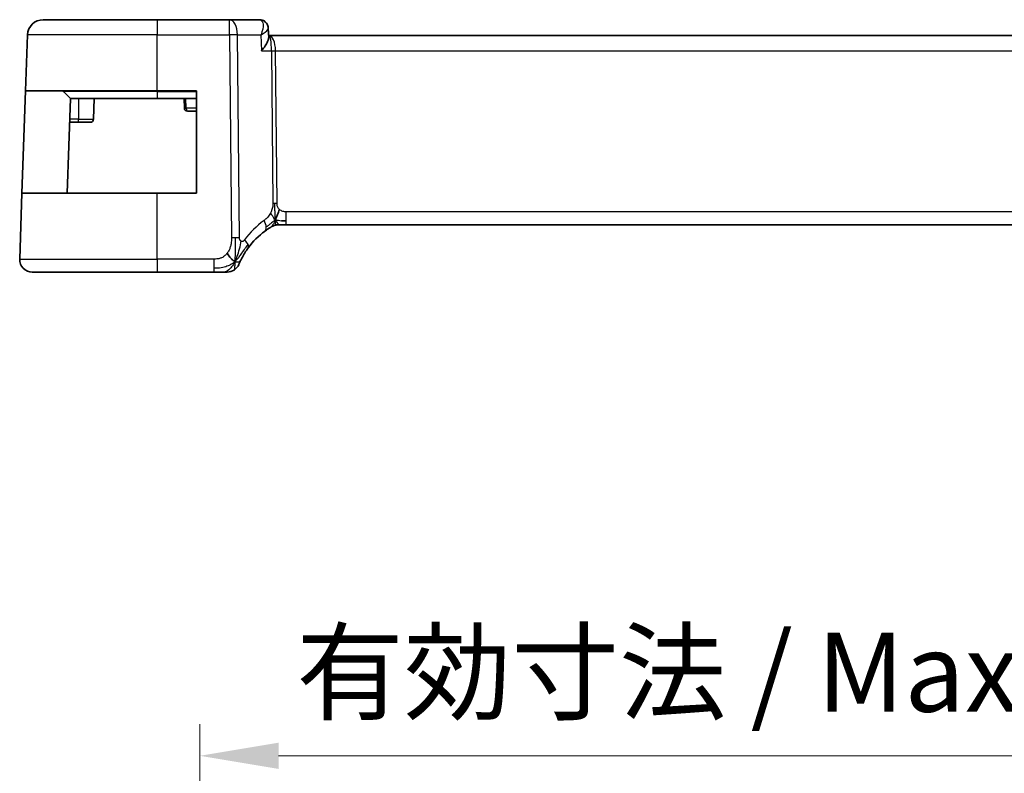
# Model space of a CAD drawing. Units: millimetres. Extents: x 29 to 3392, y 16 to 578.
# Drawn here: x 2907 to 2969, y 163 to 211 of the extents above; entities that cross this region are included whole.
import ezdxf

# ---------------------------------------------------------------- set-up
doc = ezdxf.new("R2010")
doc.units = ezdxf.units.MM
doc.header["$LTSCALE"] = 2
doc.layers.get('Defpoints').update_dxf_attribs({"lineweight": 25})
for name, color, linetype, lineweight in [('Dimension (ISO)', 7, 'Continuous', 18), ('Visible (ISO)', 7, 'Continuous', 35), ('Visible Narrow (ISO)', 7, 'Continuous', 25)]:
    doc.layers.add(name, color=color, linetype=linetype, lineweight=lineweight)
doc.styles.add('Note Text (TK)', font='txt')
doc.dimstyles.new('Default - Method 1b (TK)', dxfattribs={"dimscale": 2, "dimtxt": 2.5, "dimasz": 2.5, "dimexe": 1, "dimexo": 1.5, "dimgap": 1, "dimtad": 1, "dimtoh": 1, "dimrnd": 1e-08, "dimdsep": 46, "dimtxsty": 'Note Text (TK)', "dimcen": 0.09, "dimdle": 5, "dimclrd": 100, "dimclre": 100, "dimclrt": 7, "dimadec": 1, "dimazin": 1, "dimtfac": 1, "dimtmove": 0, "dimatfit": 3, "dimfxl": 1, "dimtolj": 1, "dimlwd": -1, "dimlwe": -1, "dimarcsym": 0})

# ---------------------------------------------------------------- blocks, each defined once
blk = doc.blocks.new('*D83')
at = {"layer": 'Defpoints', "color": 0}
for p in [(3007.601, 164.584), (2918.001, 140.542), (3007.601, 140.542)]:
    blk.add_point(p, dxfattribs=at)
at = {"layer": 'Dimension (ISO)', "color": 100}
for p, q in [((2918.001, 143.542), (2918.001, 166.584)), ((3007.601, 143.542), (3007.601, 166.584)), ((2923.001, 164.584), (3002.601, 164.584))]:
    blk.add_line(p, q, dxfattribs=at)
for points in [[(2923.001, 165.417), (2923.001, 163.751), (2918.001, 164.584)], [(3002.601, 165.417), (3002.601, 163.751), (3007.601, 164.584)]]:
    blk.add_solid(points, dxfattribs=at)
at = {"layer": 'Dimension (ISO)', "color": 7, "insert": (2924.122, 169.88), "char_height": 5, "attachment_point": 4, "style": 'Note Text (TK)'}
blk.add_mtext('\\A1;有効寸法 / Max dim. 89.6', dxfattribs=at)

msp = doc.modelspace()

# ---------------------------------------------------------------- linework, layer by layer
at = {"layer": 'Visible (ISO)'}
for p, q in [((2908.0757, 211.2426), (2915.3013, 211.2426)), ((2919.8791, 211.2426), (2915.3013, 211.2426)), ((2921.787, 211.2426), (2919.8791, 211.2426)), ((2922.3457, 210.691), (2922.3701, 210.1175)), ((2906.9529, 206.7426), (2907.0764, 210.2775)), ((2922.3888, 210.2426), (2922.3648, 210.2426)), ((3003.2139, 210.2426), (2922.3888, 210.2426)), ((2906.7259, 200.2426), (2906.9529, 206.7426)), ((2915.3013, 206.7426), (2906.9529, 206.7426)), ((2909.3599, 206.684), (2909.8013, 206.2426)), ((2915.3013, 206.7426), (2917.8013, 206.7426)), ((2917.8013, 206.7426), (2917.8013, 200.2426)), ((2909.8013, 206.2426), (2909.5918, 200.2426)), ((2915.3013, 206.2426), (2909.8013, 206.2426)), ((2911.3013, 206.2426), (2911.2557, 204.9356)), ((2915.3013, 206.2426), (2917.8013, 206.2426)), ((2917.0013, 206.2426), (2917.0225, 205.6356)), ((2917.2224, 205.4426), (2917.8013, 205.4426)), ((2909.7489, 204.7426), (2910.3013, 204.7426)), ((2911.0558, 204.7426), (2910.3013, 204.7426)), ((2906.5802, 196.0705), (2906.7259, 200.2426)), ((2906.7259, 200.2426), (2915.3013, 200.2426)), ((2917.8013, 200.2426), (2915.3013, 200.2426)), ((2923.1248, 198.2426), (2922.9783, 198.2426)), ((2923.4783, 198.2426), (2923.1248, 198.2426)), ((2923.4783, 198.2426), (3002.1244, 198.2426)), ((2915.3013, 195.2426), (2907.3797, 195.2426)), ((2915.3013, 195.2426), (2918.8991, 195.2426))]:
    msp.add_line(p, q, dxfattribs=at)
for centre, radius, start, end in [((2908.0757, 210.2426), 1, 90, 178), ((2909.2185, 206.5426), 0.2, 45, 90), ((2917.2224, 205.6426), 0.2, 182, 270), ((2911.0558, 204.9426), 0.2, 270, 358), ((2922.9783, 197.4426), 0.8, 105.11401, 120.22802), ((2922.9783, 197.4426), 0.8, 90, 105.11401), ((2925.0928, 193.8137), 5, 126.253953, 143.549197), ((2907.3797, 196.0426), 0.8, 178, 270), ((2919.7382, 196.0426), 0.8, 303.699959, 337.399918), ((2919.7382, 196.0426), 0.8, 270, 303.699959)]:
    msp.add_arc(centre, radius, start, end, dxfattribs=at)
for points, knots in [([(2921.787, 211.2426), (2921.848, 211.2426), (2921.91, 211.232), (2921.9902, 211.2045), (2922.0121, 211.1955), (2922.0333, 211.1852)], [0, 0, 0, 0, 0.01921174, 0.01921174, 0.026622196, 0.026622196, 0.026622196, 0.026622196]), ([(2922.0176, 211.1895), (2922.0727, 211.1633), (2922.1246, 211.1274), (2922.215, 211.041), (2922.2542, 210.989), (2922.3129, 210.8768), (2922.3328, 210.815), (2922.3438, 210.7363), (2922.3454, 210.7186), (2922.3462, 210.7011)], [0, 0, 0, 0, 0.018892237, 0.018892237, 0.038326066, 0.038326066, 0.05801467, 0.05801467, 0.063709304, 0.063709304, 0.063709304, 0.063709304]), ([(2922.0333, 211.1852), (2922.0904, 211.1575), (2922.1438, 211.1196), (2922.2312, 211.0303), (2922.2669, 210.978), (2922.3123, 210.8797), (2922.3265, 210.8345), (2922.3352, 210.7892)], [0.000002534, 0.000002534, 0.000002534, 0.000002534, 0.019660943, 0.019660943, 0.0386836, 0.0386836, 0.053142941, 0.053142941, 0.053142941, 0.053142941]), ([(2921.8819, 210.2856), (2921.8816, 210.2849), (2921.8814, 210.2842), (2921.8803, 210.2815), (2921.8795, 210.2795), (2921.8787, 210.2775)], [0.08364240788, 0.08364240788, 0.08364240788, 0.08364240788, 0.0837860238, 0.0837860238, 0.08420343353, 0.08420343353, 0.08420343353, 0.08420343353]), ([(2921.8787, 210.2775), (2921.8804, 210.2785), (2921.8821, 210.2796), (2921.8843, 210.2809), (2921.8848, 210.2813), (2921.8854, 210.2816)], [-0.08420343353, -0.08420343353, -0.08420343353, -0.08420343353, -0.0837860238, -0.0837860238, -0.08364353069, -0.08364353069, -0.08364353069, -0.08364353069]), ([(2921.9212, 209.2775), (2921.922, 209.2786), (2921.9229, 209.2797), (2922.005, 209.3826), (2922.0794, 209.4838), (2922.2074, 209.6772), (2922.2622, 209.7713), (2922.355, 209.9739), (2922.3722, 210.0581), (2922.3701, 210.1165), (2922.3701, 210.117), (2922.3701, 210.1175)], [-0.00045425, -0.00045425, -0.00045425, -0.00045425, 0, 0, 0.0421995, 0.0421995, 0.08423611, 0.08423611, 0.14077625, 0.14077625, 0.14127273, 0.14127273, 0.14127273, 0.14127273]), ([(2922.136, 197.8457), (2922.1534, 197.8585), (2922.1719, 197.8719), (2922.1934, 197.8872), (2922.215, 197.9025), (2922.2395, 197.9197), (2922.2631, 197.9359), (2922.2867, 197.9522), (2922.3095, 197.9675), (2922.3323, 197.9826), (2922.3557, 197.998), (2922.3791, 198.0133), (2922.4018, 198.0278), (2922.4233, 198.0415), (2922.4435, 198.0541), (2922.4614, 198.0653)], [0, 0, 0, 0, 0.10004935, 0.10004935, 0.10004935, 0.20016839, 0.20016839, 0.20016839, 0.3001468, 0.3001468, 0.3001468, 0.40288586, 0.40288586, 0.40288586, 0.5, 0.5, 0.5, 0.5]), ([(2922.4614, 198.0653), (2922.4799, 198.0767), (2922.4953, 198.0861), (2922.509, 198.0944), (2922.5229, 198.1027), (2922.5351, 198.11), (2922.5445, 198.1156), (2922.5539, 198.1212), (2922.5606, 198.1251), (2922.5652, 198.1278), (2922.5698, 198.1305), (2922.5725, 198.132), (2922.5739, 198.1329), (2922.5754, 198.1337), (2922.5755, 198.1338), (2922.5756, 198.1338)], [0.5, 0.5, 0.5, 0.5, 0.59969341, 0.59969341, 0.59969341, 0.7001848, 0.7001848, 0.7001848, 0.8005944, 0.8005944, 0.8005944, 0.90017066, 0.90017066, 0.90017066, 1, 1, 1, 1]), ([(2920.6219, 196.0522), (2920.6449, 196.0983), (2920.6707, 196.148), (2920.6986, 196.1993), (2920.7263, 196.2502), (2920.756, 196.3028), (2920.7867, 196.3548), (2920.8173, 196.4067), (2920.8489, 196.4581), (2920.8807, 196.5078), (2920.9123, 196.5573), (2920.9442, 196.6051), (2920.9756, 196.6507), (2921.0075, 196.6971), (2921.0391, 196.7413), (2921.071, 196.7844)], [0.5, 0.5, 0.5, 0.5, 0.60070975, 0.60070975, 0.60070975, 0.700585, 0.700585, 0.700585, 0.80015103, 0.80015103, 0.80015103, 0.89932821, 0.89932821, 0.89932821, 1, 1, 1, 1]), ([(2920.4767, 195.7352), (2920.4768, 195.7352), (2920.4768, 195.7353), (2920.4786, 195.7396), (2920.4804, 195.7439), (2920.4839, 195.7524), (2920.49, 195.7668), (2920.4961, 195.7811), (2920.5048, 195.8014), (2920.5165, 195.828), (2920.5281, 195.8545), (2920.5428, 195.8872), (2920.5604, 195.9251), (2920.5672, 195.9397), (2920.5745, 195.955), (2920.5822, 195.971), (2920.5944, 195.9967), (2920.6077, 196.0239), (2920.6219, 196.0522)], [0, 0, 0, 0, 0.09991202, 0.09991202, 0.09991202, 0.19981841, 0.19981841, 0.19981841, 0.299726, 0.299726, 0.299726, 0.39964162, 0.39964162, 0.39964162, 0.43816998, 0.43816998, 0.43816998, 0.5, 0.5, 0.5, 0.5]), ([(2918.8991, 195.2426), (2918.9398, 195.2426), (2918.9812, 195.2426), (2919.0241, 195.2426), (2919.067, 195.2426), (2919.1113, 195.2426), (2919.1551, 195.2426), (2919.199, 195.2426), (2919.2424, 195.2426), (2919.2852, 195.2426), (2919.328, 195.2426), (2919.3703, 195.2426), (2919.4099, 195.2426), (2919.4495, 195.2426), (2919.4865, 195.2426), (2919.5203, 195.2426)], [0, 0, 0, 0, 0.10000021, 0.10000021, 0.10000021, 0.20000067, 0.20000067, 0.20000067, 0.300001, 0.300001, 0.300001, 0.40000083, 0.40000083, 0.40000083, 0.5, 0.5, 0.5, 0.5]), ([(2919.5203, 195.2426), (2919.5541, 195.2426), (2919.5847, 195.2426), (2919.6112, 195.2426), (2919.6376, 195.2426), (2919.6599, 195.2426), (2919.6776, 195.2426), (2919.6954, 195.2426), (2919.7086, 195.2426), (2919.7179, 195.2426), (2919.7272, 195.2426), (2919.7326, 195.2426), (2919.7354, 195.2426), (2919.7372, 195.2426), (2919.7379, 195.2426), (2919.7381, 195.2426), (2919.7382, 195.2426), (2919.7382, 195.2426), (2919.7382, 195.2426)], [0.5, 0.5, 0.5, 0.5, 0.5999767, 0.5999767, 0.5999767, 0.69988625, 0.69988625, 0.69988625, 0.79982005, 0.79982005, 0.79982005, 0.89986972, 0.89986972, 0.89986972, 0.96793465, 0.96793465, 0.96793465, 1, 1, 1, 1])]:
    msp.add_open_spline(points, degree=3, knots=knots, dxfattribs=at)
for points in [[(2922.7846, 198.5194), (2922.8077, 198.567), (2922.8522, 198.6653), (2922.9284, 198.8888), (2923.0079, 199.1009), (2923.0553, 199.2099)], [(2923.1794, 198.4997), (2923.2622, 198.4914), (2923.3627, 198.4869), (2923.4783, 198.4869)], [(2920.2366, 195.9209), (2920.1966, 195.9368), (2920.1141, 195.9809), (2919.9718, 196.0979), (2919.8256, 196.3095), (2919.7349, 196.4412)], [(2920.2366, 195.9209), (2920.2687, 195.9852), (2920.2983, 196.051), (2920.3281, 196.1269)]]:
    msp.add_open_spline(points, degree=3, dxfattribs=at)
at = {"layer": 'Visible Narrow (ISO)'}
for p, q in [((2915.3013, 211.2426), (2915.3013, 210.2775)), ((2919.8791, 210.2775), (2919.8791, 211.2426)), ((2922.0079, 210.7601), (2922.0081, 210.7601)), ((2915.3013, 210.2775), (2907.0764, 210.2775)), ((2915.3013, 210.2775), (2919.8791, 210.2775)), ((2915.3013, 206.7426), (2915.3013, 210.2775)), ((2919.8791, 210.2775), (2920.0034, 197.4197)), ((2920.5176, 197.4197), (2920.3933, 210.2775)), ((2920.3933, 210.2775), (2921.8787, 210.2775)), ((2921.8787, 210.2775), (2921.9212, 209.2775)), ((2921.9212, 209.2775), (2922.5469, 209.2775)), ((2922.5469, 209.2775), (2922.6404, 199.6079)), ((2922.744, 209.7601), (2922.7443, 209.7601)), ((2922.8975, 199.6079), (2922.804, 209.2775)), ((2922.804, 209.2775), (3002.7987, 209.2775)), ((2915.3013, 206.684), (2909.3599, 206.684)), ((2915.3013, 206.684), (2915.3013, 206.7426)), ((2915.3013, 206.684), (2917.8013, 206.684)), ((2915.3013, 206.684), (2915.3013, 206.2426)), ((2910.3013, 206.2426), (2910.3013, 204.9356)), ((2917.1428, 205.6356), (2917.1221, 206.2426)), ((2917.8013, 205.6356), (2917.1428, 205.6356)), ((2910.3013, 204.9356), (2909.7557, 204.9356)), ((2910.3013, 204.7426), (2910.3013, 204.9356)), ((2910.3013, 204.9356), (2911.2557, 204.9356)), ((2915.3013, 196.0705), (2915.3013, 200.2426)), ((2923.4783, 198.4869), (2923.4783, 199.0705)), ((3002.1244, 199.0705), (2923.4783, 199.0705)), ((2923.4783, 198.2426), (2923.4783, 198.4869)), ((2906.5802, 196.0705), (2915.3013, 196.0705)), ((2915.3013, 196.0705), (2915.3013, 195.2426)), ((2918.8991, 196.0705), (2915.3013, 196.0705)), ((2918.8991, 196.0705), (2918.8991, 195.4869)), ((2918.8991, 195.4869), (2918.8991, 195.2426))]:
    msp.add_line(p, q, dxfattribs=at)
for centre, radius, start, end in [((2925.5041, 193.8416), 5.8, 126.253953, 143.549197), ((2925.0928, 193.8067), 5.2, 123.631256, 123.631944)]:
    msp.add_arc(centre, radius, start, end, dxfattribs=at)
for centre, major_axis, ratio, start_param, end_param in [((2919.8791, 210.2426), (0, 1), 0.5144958, 4.7472956, 6.2831853), ((2921.8066, 210.2328), (-0.0239, 1.0097), 0.4247525, 6.1078577, 6.2731228), ((2921.8154, 210.7357), (0.2181, 0.4499), 0.9282103, 0.0346101, 0.390929), ((2921.787, 210.7426), (0, 0.5), 0.943013, 5.9865995, 5.9953254), ((2921.8154, 210.7357), (0.2181, 0.4499), 0.9282103, 5.9601637, 6.2832104), ((2919.8791, 210.2426), (-1, -0.0097), 0.0348979, 4.1719694, 4.7120514), ((2922.3888, 209.2426), (0, 1), 0.4154759, 4.7472956, 6.2831853), ((2922.3888, 209.2426), (0, -1), 0.1582281, 1.6057029, 3.1415927), ((2922.804, 209.295), (0.5, 0.0048), 0.0348979, 4.1719694, 4.7120514), ((2917.2224, 205.6426), (-0.1999, -0.007), 0.0228826, 0, 1.1601446), ((2917.2224, 205.6426), (0, -0.2), 0.3984743, 4.7472956, 6.2831853), ((2922.8975, 199.6254), (0.5, 0.0048), 0.0348979, 4.1719694, 4.4420104), ((2922.8975, 199.6254), (0.5, 0.0048), 0.0348979, 4.4420104, 4.7120514), ((2921.6629, 198.4908), (-0.4731, 0.6451), 0.4528574, 3.7872141, 4.4328355), ((2921.6629, 198.4908), (0.4731, -0.6451), 0.4528574, 0, 0.6456214), ((2920.0034, 197.3848), (1, 0.0097), 0.0348979, 1.3004178, 1.5704588), ((2920.0034, 197.3848), (1, 0.0097), 0.0348979, 1.0303767, 1.3004178), ((2920.4275, 197.2597), (0.6435, -0.4753), 0.3627278, 0.5835302, 1.1670605), ((2920.4275, 197.2597), (0.6435, -0.4753), 0.3627278, 0, 0.5835302)]:
    msp.add_ellipse(centre, major_axis=major_axis, ratio=ratio, start_param=start_param, end_param=end_param, dxfattribs=at)
for points, knots in [([(2921.8579, 211.2289), (2921.9044, 211.2107), (2921.9768, 211.1393), (2922.0481, 210.848), (2921.9762, 210.5246), (2921.8819, 210.2856)], [0, 0, 0, 0, 0.016757205, 0.03351441, 0.083642408, 0.083642408, 0.083642408, 0.083642408]), ([(2921.8854, 210.2816), (2922.0843, 210.4045), (2922.2955, 210.5658), (2922.3471, 210.6793), (2922.3462, 210.7011)], [-0.083643531, -0.083643531, -0.083643531, -0.083643531, -0.03351441, -0.018015613, -0.018015613, -0.018015613, -0.018015613]), ([(2922.6404, 199.6079), (2922.6407, 199.5813), (2922.6406, 199.5521), (2922.6387, 199.5171), (2922.6368, 199.482), (2922.633, 199.441), (2922.6266, 199.4), (2922.6202, 199.3591), (2922.6112, 199.318), (2922.5979, 199.2724), (2922.5864, 199.233), (2922.5718, 199.1901), (2922.5554, 199.1479), (2922.5529, 199.1415), (2922.5503, 199.1351), (2922.5477, 199.1287), (2922.5285, 199.081), (2922.5069, 199.0342), (2922.4825, 198.9895)], [0, 0, 0, 0, 0.10043595, 0.10043595, 0.10043595, 0.20091172, 0.20091172, 0.20091172, 0.30131259, 0.30131259, 0.30131259, 0.38827689, 0.38827689, 0.38827689, 0.4014898, 0.4014898, 0.4014898, 0.5, 0.5, 0.5, 0.5]), ([(2923.0553, 199.2099), (2923.0342, 199.2288), (2923.0146, 199.2494), (2922.9972, 199.2717), (2922.995, 199.2745), (2922.9929, 199.2773), (2922.9908, 199.2801), (2922.9721, 199.3052), (2922.9561, 199.3322), (2922.9432, 199.3598), (2922.9303, 199.3873), (2922.9205, 199.4153), (2922.9135, 199.4434), (2922.9066, 199.4715), (2922.9026, 199.4998), (2922.9004, 199.5274), (2922.8982, 199.5549), (2922.8978, 199.5818), (2922.8975, 199.6079)], [0.5, 0.5, 0.5, 0.5, 0.59026173, 0.59026173, 0.59026173, 0.60139356, 0.60139356, 0.60139356, 0.7012203, 0.7012203, 0.7012203, 0.80085276, 0.80085276, 0.80085276, 0.90040746, 0.90040746, 0.90040746, 1, 1, 1, 1]), ([(2923.4783, 199.0705), (2923.4458, 199.0705), (2923.4119, 199.0708), (2923.3755, 199.0742), (2923.3394, 199.0775), (2923.301, 199.0839), (2923.2637, 199.0945), (2923.2261, 199.1051), (2923.1898, 199.12), (2923.1549, 199.1393), (2923.1191, 199.159), (2923.0849, 199.1834), (2923.0553, 199.2099)], [0, 0, 0, 0, 0.12428296, 0.12428296, 0.12428296, 0.24765205, 0.24765205, 0.24765205, 0.37214575, 0.37214575, 0.37214575, 0.5, 0.5, 0.5, 0.5]), ([(2922.4825, 198.9895), (2922.458, 198.9443), (2922.4298, 198.8992), (2922.4007, 198.8566), (2922.371, 198.8131), (2922.3404, 198.7721), (2922.3111, 198.7368), (2922.2817, 198.7014), (2922.2536, 198.6717), (2922.2244, 198.6438), (2922.2034, 198.6237), (2922.1819, 198.6045), (2922.1618, 198.5875), (2922.1542, 198.581), (2922.1468, 198.5749), (2922.1397, 198.5691), (2922.1143, 198.5484), (2922.0934, 198.5328), (2922.0742, 198.5188)], [0.5, 0.5, 0.5, 0.5, 0.59880591, 0.59880591, 0.59880591, 0.69938949, 0.69938949, 0.69938949, 0.80039442, 0.80039442, 0.80039442, 0.87296841, 0.87296841, 0.87296841, 0.90047077, 0.90047077, 0.90047077, 1, 1, 1, 1]), ([(2920.0034, 197.4197), (2920.004, 197.3613), (2920.0043, 197.3004), (2920.0015, 197.2357), (2919.9987, 197.171), (2919.9927, 197.1024), (2919.9816, 197.0338), (2919.9705, 196.9651), (2919.9543, 196.8964), (2919.9323, 196.8274), (2919.911, 196.7605), (2919.8842, 196.6933), (2919.8526, 196.6301), (2919.8188, 196.5624), (2919.7792, 196.4991), (2919.7349, 196.4412)], [0, 0, 0, 0, 0.09981356, 0.09981356, 0.09981356, 0.19959237, 0.19959237, 0.19959237, 0.29944058, 0.29944058, 0.29944058, 0.39629465, 0.39629465, 0.39629465, 0.5, 0.5, 0.5, 0.5]), ([(2920.6302, 197.1976), (2920.6216, 197.2012), (2920.613, 197.2056), (2920.6045, 197.2109), (2920.5985, 197.2147), (2920.5926, 197.2189), (2920.5871, 197.2234), (2920.5739, 197.2341), (2920.5624, 197.2466), (2920.5529, 197.2608), (2920.5434, 197.275), (2920.5358, 197.291), (2920.5304, 197.3078), (2920.525, 197.3246), (2920.5216, 197.3423), (2920.5199, 197.3611), (2920.5181, 197.3798), (2920.5178, 197.3996), (2920.5176, 197.4197)], [0.5, 0.5, 0.5, 0.5, 0.55903327, 0.55903327, 0.55903327, 0.60130308, 0.60130308, 0.60130308, 0.70098018, 0.70098018, 0.70098018, 0.80065095, 0.80065095, 0.80065095, 0.90032201, 0.90032201, 0.90032201, 1, 1, 1, 1]), ([(2920.3281, 196.1269), (2920.3433, 196.1656), (2920.4037, 196.3293), (2920.5203, 196.7184), (2920.6076, 197.0653), (2920.6302, 197.1976)], [0.22065817, 0.22065817, 0.22065817, 0.22065817, 0.33333333, 0.66666667, 1, 1, 1, 1]), ([(2920.8388, 197.2876), (2920.8278, 197.2727), (2920.8166, 197.2576), (2920.8049, 197.2443), (2920.7933, 197.2312), (2920.7811, 197.2198), (2920.7677, 197.2107), (2920.7543, 197.2016), (2920.7397, 197.1949), (2920.7245, 197.1908), (2920.709, 197.1866), (2920.6929, 197.1851), (2920.6773, 197.1862), (2920.668, 197.1869), (2920.6589, 197.1885), (2920.6501, 197.1908), (2920.6434, 197.1926), (2920.6368, 197.1949), (2920.6302, 197.1976)], [0, 0, 0, 0, 0.09876289, 0.09876289, 0.09876289, 0.19597431, 0.19597431, 0.19597431, 0.29378332, 0.29378332, 0.29378332, 0.39447936, 0.39447936, 0.39447936, 0.45440366, 0.45440366, 0.45440366, 0.5, 0.5, 0.5, 0.5]), ([(2919.7349, 196.4412), (2919.6919, 196.3851), (2919.6434, 196.3328), (2919.5918, 196.2876), (2919.5408, 196.243), (2919.4867, 196.2054), (2919.43, 196.1751), (2919.3735, 196.1448), (2919.3143, 196.1218), (2919.255, 196.1057), (2919.2204, 196.0962), (2919.1858, 196.0892), (2919.1514, 196.084), (2919.1264, 196.0802), (2919.1014, 196.0774), (2919.0765, 196.0754), (2919.017, 196.0707), (2918.9576, 196.0705), (2918.8991, 196.0705)], [0.5, 0.5, 0.5, 0.5, 0.60087597, 0.60087597, 0.60087597, 0.70043867, 0.70043867, 0.70043867, 0.79977567, 0.79977567, 0.79977567, 0.85779322, 0.85779322, 0.85779322, 0.89980512, 0.89980512, 0.89980512, 1, 1, 1, 1])]:
    msp.add_open_spline(points, degree=3, knots=knots, dxfattribs=at)
for points in [[(2922.7846, 198.5194), (2922.7837, 198.5534), (2922.7812, 198.6285), (2922.7766, 198.7799), (2922.7719, 198.9947), (2922.7658, 199.3117), (2922.7651, 199.5086), (2922.7641, 199.6073)], [(2922.7846, 198.5194), (2922.7595, 198.552), (2922.7106, 198.6173), (2922.6323, 198.7724), (2922.5446, 198.9177), (2922.4825, 198.9895)], [(2922.7846, 198.5194), (2922.7641, 198.513), (2922.7239, 198.4958), (2922.652, 198.448), (2922.5597, 198.3719), (2922.4115, 198.2439), (2922.2808, 198.1504), (2922.2165, 198.1045)], [(2922.7846, 198.5194), (2922.7614, 198.4718), (2922.7129, 198.3819), (2922.6238, 198.2194), (2922.5276, 198.1063), (2922.4614, 198.0653)], [(2922.7846, 198.5194), (2922.7854, 198.4853), (2922.7862, 198.4245), (2922.785, 198.3471), (2922.7821, 198.279), (2922.775, 198.2208), (2922.7719, 198.2173), (2922.7697, 198.2149)], [(2922.7846, 198.5194), (2922.8101, 198.5273), (2922.8628, 198.5357), (2922.9664, 198.5317), (2923.0965, 198.5079), (2923.1794, 198.4997)], [(2922.7846, 198.5194), (2922.8097, 198.4867), (2922.8603, 198.4258), (2922.9636, 198.3068), (2923.0672, 198.2426), (2923.1248, 198.2426)], [(2920.2366, 195.9209), (2920.2402, 195.9688), (2920.2472, 196.0714), (2920.2572, 196.2703), (2920.2661, 196.5532), (2920.2731, 196.9929), (2920.2716, 197.2725), (2920.2702, 197.421)], [(2920.2366, 195.9209), (2920.2742, 195.9553), (2920.3456, 196.0279), (2920.4617, 196.1671), (2920.6103, 196.3642), (2920.8336, 196.6766), (2920.9763, 196.8818), (2921.0595, 196.9916)], [(2920.2366, 195.9209), (2920.1991, 195.8864), (2920.1207, 195.8212), (2919.9684, 195.7217), (2919.7476, 195.6137), (2919.3689, 195.4959), (2919.0684, 195.4869), (2918.8991, 195.4869)], [(2920.2366, 195.9209), (2920.1881, 195.8237), (2920.0865, 195.6518), (2919.8479, 195.3799), (2919.6293, 195.2426), (2919.5203, 195.2426)], [(2920.2366, 195.9209), (2920.233, 195.8729), (2920.2256, 195.7839), (2920.2131, 195.6559), (2920.1977, 195.5237), (2920.1832, 195.3888), (2920.1825, 195.3818), (2920.1821, 195.3771)], [(2920.2366, 195.9209), (2920.2766, 195.905), (2920.3547, 195.8863), (2920.4779, 195.8787), (2920.5821, 195.9728), (2920.6219, 196.0522)]]:
    msp.add_open_spline(points, degree=3, dxfattribs=at)

# ---------------------------------------------------------------- dimensions: what is measured, and where the dimension line sits
at = {"layer": 'Dimension (ISO)', "color": 100}
dim = msp.add_linear_dim(base=(3007.6013, 164.5841), p1=(2918.0013, 140.5417), p2=(3007.6013, 140.5417), angle=180, text='有効寸法 / Max dim. <>', dimstyle='Default - Method 1b (TK)', override={"dimtoh": 0, "dimdec": 2, "dimtp": 0, "dimtm": 0, "dimtdec": 2, "dimtofl": 0, "dimatfit": 1}, dxfattribs=at)
dim.commit()
dim.dimension.update_dxf_attribs({"geometry": '*D83', "text_midpoint": (2962.8013, 164.5841), "dimtype": 160})

doc.saveas('drawing.dxf')
